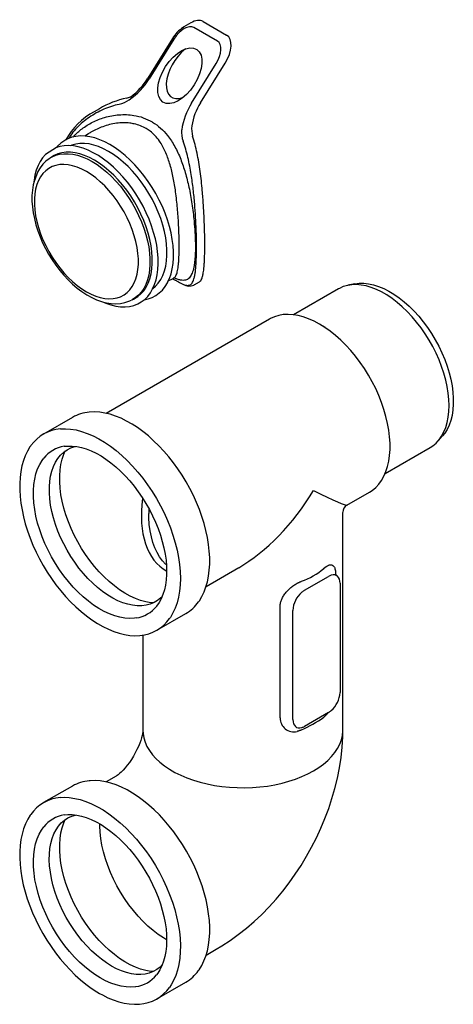
# Model space of a CAD drawing. Extents: x 110 to 2148, y 132 to 3154.
# Drawn here: x 1605 to 1708, y 335 to 568 of the extents above; entities that cross this region are included whole.
import ezdxf

# ---------------------------------------------------------------- set-up
doc = ezdxf.new("R2010")
doc.units = 0
doc.header["$LTSCALE"] = 7
doc.header["$MEASUREMENT"] = 0
doc.layers.add('DUENN-18', color=10, linetype='CONTINUOUS')
doc.layers.add('SICHTBAR', color=10, linetype='CONTINUOUS')

msp = doc.modelspace()

# ---------------------------------------------------------------- linework, layer by layer
at = {"layer": 'DUENN-18'}
for p, q in [((1652.16, 562.69), (1646.58, 565.91)), ((1641.85, 563.17), (1636.01, 553.79)), ((1646.04, 548), (1651.88, 557.38)), ((1621.64, 540.78), (1620.77, 540.23)), ((1613.12, 535.36), (1612.59, 535.03)), ((1612.59, 535.03), (1612.63, 535.05)), ((1641.57, 506.49), (1641.77, 506.59)), ((1631.96, 501.47), (1631.89, 501.44)), ((1631.96, 501.47), (1632.51, 501.76)), ((1649.48, 433.68), (1657.18, 438.13)), ((1672.76, 432.77), (1678.41, 436.04)), ((1680.66, 436), (1680.11, 436.59)), ((1681.16, 434.45), (1681.16, 408.61)), ((1666.97, 402.58), (1666.97, 428.82)), ((1670.01, 402.18), (1670.01, 428.02)), ((1678.41, 403.86), (1672.76, 400.59))]:
    msp.add_line(p, q, dxfattribs=at)
at = {"layer": 'DUENN-18', "flags": 128}
for points in [[(1640.53, 505.95), (1640.81, 506.55), (1641.2, 507.65), (1641.49, 508.84), (1641.68, 510.11), (1641.78, 511.45), (1641.78, 512.85), (1641.68, 514.3), (1641.49, 515.79), (1641.2, 517.32), (1640.81, 518.87), (1640.34, 520.43), (1639.78, 521.99), (1639.13, 523.55), (1638.4, 525.09), (1637.6, 526.6), (1636.72, 528.08), (1635.78, 529.5), (1634.79, 530.87), (1633.74, 532.18), (1632.64, 533.41), (1631.51, 534.56), (1630.35, 535.62), (1629.16, 536.59), (1627.96, 537.45), (1626.74, 538.21), (1625.53, 538.85), (1624.33, 539.37), (1623.14, 539.78), (1621.98, 540.06), (1620.85, 540.22), (1619.75, 540.25), (1618.7, 540.16), (1617.7, 539.94), (1616.77, 539.6), (1616.29, 539.34)], [(1636.88, 504.15), (1637.52, 504.71), (1638.18, 505.45), (1638.75, 506.3), (1639.23, 507.26), (1639.63, 508.31), (1639.92, 509.45), (1640.12, 510.68), (1640.22, 511.97), (1640.22, 513.33), (1640.12, 514.73), (1639.92, 516.19), (1639.63, 517.67), (1639.23, 519.17), (1638.75, 520.69), (1638.18, 522.2), (1637.52, 523.71), (1636.78, 525.19), (1635.97, 526.64), (1635.09, 528.04), (1634.14, 529.39), (1633.14, 530.68), (1632.1, 531.9), (1631.01, 533.03), (1629.88, 534.08), (1628.73, 535.03), (1627.57, 535.87), (1626.4, 536.61), (1625.22, 537.23), (1624.06, 537.73), (1622.91, 538.1), (1621.79, 538.35), (1620.7, 538.48), (1619.65, 538.47), (1618.65, 538.34), (1617.7, 538.08), (1617.37, 537.95)], [(1612.63, 535.05), (1613.04, 535.28), (1613.91, 535.67), (1614.84, 535.93), (1615.83, 536.06), (1616.87, 536.06), (1617.95, 535.94), (1619.06, 535.69), (1620.2, 535.32), (1621.35, 534.82), (1622.52, 534.21), (1623.68, 533.48), (1624.83, 532.65), (1625.97, 531.71), (1627.08, 530.67), (1628.16, 529.55), (1629.2, 528.34), (1630.19, 527.07), (1631.12, 525.73), (1632, 524.34), (1632.8, 522.9), (1633.53, 521.44), (1634.18, 519.95), (1634.75, 518.45), (1635.23, 516.95), (1635.62, 515.46), (1635.91, 513.99), (1636.11, 512.55), (1636.2, 511.16), (1636.2, 509.81), (1636.11, 508.53), (1635.91, 507.32), (1635.62, 506.19), (1635.23, 505.15), (1634.75, 504.2), (1634.18, 503.36), (1633.53, 502.62), (1632.8, 502), (1632, 501.49), (1631.96, 501.47)], [(1632.51, 501.76), (1632.55, 501.78), (1633.35, 502.29), (1634.08, 502.91), (1634.73, 503.65), (1635.3, 504.49), (1635.78, 505.44), (1636.17, 506.49), (1636.46, 507.62), (1636.66, 508.83), (1636.76, 510.11), (1636.76, 511.46), (1636.66, 512.85), (1636.46, 514.29), (1636.17, 515.76), (1635.78, 517.26), (1635.3, 518.76), (1634.73, 520.26), (1634.08, 521.75), (1633.35, 523.22), (1632.55, 524.66), (1631.67, 526.05), (1630.73, 527.39), (1629.74, 528.67), (1628.7, 529.87), (1627.62, 531), (1626.51, 532.03), (1625.37, 532.97), (1624.22, 533.81), (1623.05, 534.54), (1621.89, 535.16), (1620.73, 535.65), (1619.6, 536.03), (1618.48, 536.27), (1617.4, 536.4), (1616.36, 536.39), (1615.37, 536.26), (1614.43, 536), (1613.56, 535.62), (1613.12, 535.36)], [(1634.82, 501.5), (1634.95, 501.6), (1635.66, 502.31), (1636.29, 503.13), (1636.83, 504.06), (1637.29, 505.08), (1637.65, 506.2), (1637.92, 507.4), (1638.09, 508.68), (1638.17, 510.03), (1638.14, 511.43), (1638.02, 512.89), (1637.8, 514.38), (1637.48, 515.91), (1637.07, 517.45), (1636.57, 519.01), (1635.98, 520.56), (1635.31, 522.1), (1634.56, 523.62), (1633.74, 525.11), (1632.84, 526.56), (1631.89, 527.96), (1630.87, 529.3), (1629.81, 530.57), (1628.7, 531.76), (1627.56, 532.86), (1626.39, 533.87), (1625.2, 534.78), (1624, 535.59), (1622.8, 536.29), (1621.6, 536.87), (1620.41, 537.33), (1619.24, 537.66), (1618.1, 537.88), (1616.99, 537.96), (1615.93, 537.92), (1614.92, 537.76), (1614.06, 537.5)], [(1612.64, 535.04), (1612.34, 534.86), (1611.56, 534.25), (1610.87, 533.54), (1610.24, 532.74), (1609.7, 531.85), (1608.78, 529.46)], [(1621.17, 531.83), (1620.07, 532.41), (1618.97, 532.87), (1617.9, 533.2), (1616.85, 533.42), (1615.83, 533.5), (1614.86, 533.46), (1613.94, 533.29), (1613.07, 532.99), (1612.27, 532.57), (1611.55, 532.03), (1610.9, 531.37), (1610.33, 530.6), (1609.85, 529.73), (1609.47, 528.76), (1609.17, 527.7), (1608.97, 526.56), (1608.88, 525.35), (1608.88, 524.07), (1608.97, 522.75), (1609.17, 521.38), (1609.47, 519.98), (1609.85, 518.56), (1610.33, 517.13), (1610.9, 515.71), (1611.55, 514.31), (1612.27, 512.93), (1613.07, 511.58), (1613.94, 510.29), (1614.86, 509.06), (1615.83, 507.89), (1616.85, 506.8), (1617.9, 505.8), (1618.97, 504.9), (1620.07, 504.09), (1621.17, 503.4), (1622.27, 502.82), (1623.37, 502.36), (1624.45, 502.02), (1625.5, 501.81), (1626.51, 501.72), (1627.48, 501.77), (1628.41, 501.94), (1629.27, 502.23), (1630.07, 502.65), (1630.79, 503.19), (1631.44, 503.85), (1632.01, 504.62), (1632.49, 505.49), (1632.88, 506.46), (1633.17, 507.52), (1633.37, 508.66), (1633.47, 509.88), (1633.47, 511.15), (1633.37, 512.48), (1633.17, 513.85), (1632.88, 515.25), (1632.49, 516.66), (1632.01, 518.09), (1631.44, 519.51), (1630.79, 520.92), (1630.07, 522.3), (1629.27, 523.64), (1628.41, 524.93), (1627.48, 526.17), (1626.51, 527.33), (1625.5, 528.42), (1624.45, 529.42), (1623.37, 530.33), (1622.27, 531.13), (1621.17, 531.83)], [(1704.29, 468.07), (1704.56, 468.37), (1705.18, 469.24), (1705.71, 470.23), (1706.14, 471.31), (1706.49, 472.48), (1706.73, 473.73), (1706.88, 475.06), (1706.93, 476.46), (1706.88, 477.91), (1706.73, 479.41), (1706.49, 480.95), (1706.14, 482.51), (1705.71, 484.1), (1705.18, 485.69), (1704.56, 487.28), (1703.86, 488.86), (1703.08, 490.42), (1702.22, 491.94), (1701.3, 493.42), (1700.31, 494.84), (1699.27, 496.21), (1698.18, 497.5), (1697.04, 498.71), (1695.87, 499.84), (1694.67, 500.87), (1693.45, 501.81), (1692.22, 502.63), (1690.99, 503.34), (1689.76, 503.94), (1688.54, 504.41), (1687.34, 504.76), (1686.17, 504.99), (1685.04, 505.08), (1683.94, 505.05), (1683.02, 504.91)], [(1624.95, 501.03), (1625.91, 500.79), (1627.05, 500.61), (1628.16, 500.56), (1629.23, 500.63), (1630.25, 500.82), (1631.22, 501.13), (1631.87, 501.44)], [(1639.08, 431.32), (1638.78, 431.01), (1638.01, 430.39), (1637.17, 429.89), (1636.26, 429.5), (1635.3, 429.24), (1634.27, 429.11), (1633.2, 429.1), (1632.09, 429.22), (1630.95, 429.46), (1629.78, 429.83), (1628.6, 430.31), (1627.4, 430.92), (1626.2, 431.64), (1625.01, 432.47), (1623.83, 433.4), (1622.67, 434.43), (1621.54, 435.56), (1620.45, 436.76), (1619.41, 438.04), (1618.41, 439.39), (1617.47, 440.79), (1616.6, 442.24), (1615.8, 443.74), (1615.07, 445.26), (1614.42, 446.8), (1613.86, 448.34), (1613.38, 449.89), (1613, 451.42), (1612.7, 452.93), (1612.51, 454.41), (1612.41, 455.85), (1612.41, 457.23), (1612.51, 458.56), (1612.7, 459.81), (1613, 460.99), (1613.38, 462.08), (1613.86, 463.07), (1614.42, 463.97), (1615.07, 464.76), (1615.8, 465.44), (1616.6, 466), (1617.47, 466.45), (1618.41, 466.77), (1618.6, 466.82)], [(1615.9, 466.83), (1616.79, 466.9), (1617.83, 466.9), (1618.91, 466.78), (1620.01, 466.55), (1621.15, 466.21), (1622.3, 465.77), (1623.46, 465.21), (1624.63, 464.55), (1625.8, 463.8), (1626.96, 462.94), (1628.11, 462), (1629.24, 460.97), (1630.34, 459.86), (1631.41, 458.67), (1632.45, 457.41), (1633.43, 456.1), (1634.37, 454.73), (1635.25, 453.31), (1636.07, 451.86), (1636.83, 450.38), (1637.51, 448.87), (1638.13, 447.36), (1638.66, 445.84), (1639.12, 444.32), (1639.5, 442.81), (1639.79, 441.33), (1640, 439.88), (1640.12, 438.46), (1640.15, 437.25)], [(1632.95, 426.23), (1632.54, 426.17), (1631.43, 426.12), (1630.28, 426.19), (1629.1, 426.4), (1627.88, 426.73), (1626.65, 427.18), (1625.39, 427.76), (1624.14, 428.46), (1622.88, 429.27), (1621.64, 430.19), (1620.41, 431.21), (1619.21, 432.33), (1618.04, 433.55), (1616.91, 434.84), (1615.83, 436.2), (1614.8, 437.64), (1613.84, 439.12), (1612.94, 440.66), (1612.12, 442.23), (1611.37, 443.83), (1610.7, 445.45), (1610.13, 447.07), (1609.64, 448.69), (1609.25, 450.29), (1608.95, 451.88), (1608.75, 453.43), (1608.65, 454.93), (1608.65, 456.38), (1608.75, 457.77), (1608.95, 459.09), (1609.25, 460.33), (1609.64, 461.48), (1610.13, 462.54), (1610.7, 463.5), (1611.08, 464)], [(1636.94, 429.77), (1636.39, 429.82), (1635.21, 430.03), (1634, 430.35), (1632.77, 430.81), (1631.52, 431.38), (1630.27, 432.08), (1629.02, 432.89), (1627.78, 433.8), (1626.56, 434.82), (1625.36, 435.94), (1624.2, 437.14), (1623.07, 438.43), (1622, 439.79), (1620.98, 441.21), (1620.02, 442.69), (1619.12, 444.22), (1618.3, 445.79), (1617.56, 447.38), (1616.9, 448.99), (1616.32, 450.61), (1615.84, 452.22), (1615.44, 453.82), (1615.15, 455.39), (1614.95, 456.93), (1614.85, 458.43), (1614.85, 459.88), (1614.95, 461.26), (1615.15, 462.57), (1615.44, 463.81), (1615.84, 464.96), (1616.18, 465.73)], [(1640.09, 438.77), (1639.88, 438.95), (1639.15, 439.77), (1638.48, 440.69), (1637.89, 441.72), (1637.36, 442.84), (1636.91, 444.07), (1636.54, 445.4), (1636.25, 446.83), (1636.04, 448.37), (1635.93, 450), (1635.9, 450.97)], [(1640.15, 437.25), (1640.14, 436.54), (1640.05, 435.25), (1639.88, 434.02), (1639.62, 432.86), (1639.28, 431.78), (1638.86, 430.78), (1638.36, 429.87), (1637.78, 429.05), (1637.71, 428.96)], [(1634.52, 399.71), (1634.56, 398.93), (1634.74, 397.89), (1635.05, 396.86), (1635.49, 395.84), (1636.07, 394.85), (1636.78, 393.89), (1637.62, 392.96), (1638.57, 392.08), (1639.64, 391.23), (1640.82, 390.44), (1642.1, 389.7), (1643.48, 389.02), (1644.94, 388.4), (1646.48, 387.85), (1648.08, 387.37), (1649.75, 386.96), (1651.47, 386.62), (1653.22, 386.37), (1655.01, 386.19), (1656.81, 386.09), (1658.62, 386.07), (1660.43, 386.13), (1662.22, 386.27), (1664, 386.48), (1665.73, 386.78), (1667.43, 387.15), (1669.06, 387.6), (1670.64, 388.12), (1672.14, 388.7), (1673.56, 389.35), (1674.89, 390.06), (1676.12, 390.83), (1677.24, 391.65), (1678.26, 392.51), (1679.15, 393.42), (1679.93, 394.37), (1680.57, 395.35), (1681.08, 396.35), (1681.46, 397.37), (1681.7, 398.41), (1681.81, 399.45), (1681.81, 399.71)], [(1615.9, 379.63), (1616.79, 379.7), (1617.83, 379.7), (1618.91, 379.58), (1620.01, 379.35), (1621.14, 379.01), (1622.3, 378.56), (1623.46, 378.01), (1624.63, 377.35), (1625.8, 376.6), (1626.96, 375.74), (1628.11, 374.8), (1629.24, 373.77), (1630.34, 372.65), (1631.41, 371.47), (1632.45, 370.21), (1633.43, 368.9), (1634.37, 367.53), (1635.25, 366.11), (1636.07, 364.66), (1636.83, 363.18), (1637.51, 361.67), (1638.13, 360.16), (1638.66, 358.63), (1639.12, 357.12), (1639.5, 355.61), (1639.79, 354.13), (1640, 352.67), (1640.12, 351.26), (1640.15, 349.89), (1640.1, 348.57), (1639.96, 347.31), (1639.73, 346.13), (1639.43, 345.01), (1639.04, 343.98), (1638.57, 343.03), (1638.03, 342.17), (1637.76, 341.84)], [(1627.1, 343.89), (1625.9, 344.64), (1624.71, 345.49), (1623.54, 346.45), (1622.39, 347.5), (1621.27, 348.65), (1620.19, 349.87), (1619.15, 351.17), (1618.17, 352.53), (1617.25, 353.95), (1616.39, 355.41), (1615.61, 356.91), (1614.9, 358.44), (1614.27, 359.98), (1613.73, 361.53), (1613.27, 363.07), (1612.91, 364.6), (1612.65, 366.11), (1612.48, 367.57), (1612.4, 369), (1612.43, 370.37), (1612.55, 371.68), (1612.77, 372.91), (1613.08, 374.07), (1613.49, 375.13), (1613.99, 376.11), (1614.57, 376.98), (1615.24, 377.74), (1615.99, 378.39), (1616.81, 378.92), (1617.7, 379.34), (1618.6, 379.61)], [(1636.94, 342.57), (1636.39, 342.62), (1635.21, 342.82), (1634, 343.15), (1632.77, 343.61), (1631.52, 344.18), (1630.27, 344.88), (1629.02, 345.68), (1627.78, 346.6), (1626.56, 347.62), (1625.36, 348.73), (1624.2, 349.94), (1623.07, 351.23), (1622, 352.59), (1620.98, 354.01), (1620.02, 355.49), (1619.12, 357.02), (1618.3, 358.59), (1617.56, 360.18), (1616.9, 361.79), (1616.32, 363.4), (1615.84, 365.02), (1615.44, 366.62), (1615.15, 368.19), (1614.95, 369.73), (1614.85, 371.23), (1614.85, 372.68), (1614.95, 374.06), (1615.15, 375.37), (1615.44, 376.61), (1615.84, 377.75), (1616.18, 378.53)], [(1640.14, 350.11), (1639.43, 350.54), (1638.18, 351.37), (1636.95, 352.31), (1635.73, 353.36), (1634.54, 354.5), (1633.39, 355.72), (1632.27, 357.03), (1631.21, 358.41), (1630.2, 359.85), (1629.26, 361.34), (1628.38, 362.88), (1627.58, 364.45), (1626.86, 366.05), (1626.22, 367.66), (1625.66, 369.28), (1625.2, 370.89), (1624.84, 372.48), (1624.56, 374.05), (1624.39, 375.58), (1624.32, 377.07), (1624.31, 377.53)], [(1624.45, 341.07), (1623.2, 341.86), (1621.95, 342.75), (1620.71, 343.75), (1619.51, 344.84), (1618.33, 346.03), (1617.19, 347.31), (1616.1, 348.65), (1615.06, 350.07), (1614.07, 351.55), (1613.16, 353.07), (1612.32, 354.63), (1611.55, 356.23), (1610.86, 357.84), (1610.26, 359.46), (1609.75, 361.08), (1609.34, 362.69), (1609.01, 364.28), (1608.79, 365.84), (1608.67, 367.36), (1608.64, 368.82), (1608.72, 370.23), (1608.89, 371.57), (1609.16, 372.83), (1609.53, 374), (1610, 375.08), (1610.55, 376.07), (1611.08, 376.8)], [(1639.1, 344.14), (1638.59, 343.64), (1637.81, 343.05), (1636.95, 342.58), (1636.03, 342.22), (1635.05, 341.99), (1634.01, 341.89), (1632.93, 341.91), (1631.81, 342.06), (1630.66, 342.34), (1629.49, 342.73), (1628.3, 343.25), (1627.1, 343.89)], [(1632.85, 339.01), (1632.81, 339.01), (1631.71, 338.92), (1630.58, 338.96), (1629.4, 339.13), (1628.19, 339.43), (1626.96, 339.86), (1625.71, 340.4), (1624.45, 341.07)]]:
    msp.add_lwpolyline(points, dxfattribs=at)
at = {"layer": 'DUENN-18'}
for centre, radius, start, end in [((1622.33, 562.04), 15.98, 304.1984, 328.916), ((1627.46, 554.04), 6.48, 283.2871, 306.4563), ((1658.94, 539.65), 15.36, 147.0807, 172.4601), ((1650.35, 541.2), 6.68, 175.9034, 198.9849), ((1617.12, 459.23), 7.7, 99.0986, 141.6895), ((1667.29, 449.24), 15.09, 288.468, 311.5266), ((1679.98, 433.38), 3.08, 106.9614, 120.4392), ((1675.97, 427.77), 5.97, 130.5581, 177.5626), ((1674.97, 428.97), 4.4, 120.2719, 130.9031), ((1631.79, 433.83), 7.69, 278.6918, 321.2557), ((1675.2, 408.87), 5.97, 310.5581, 357.5625), ((1676.2, 407.66), 4.4, 300.2717, 310.9033), ((1670.25, 402.57), 3.28, 179.9046, 283.1251), ((1653.29, 438.29), 42.89, 295.9661, 304.0285), ((1671.19, 403.25), 3.08, 286.9613, 300.4393), ((1617.12, 372.03), 7.69, 99.1065, 141.7097), ((1631.85, 346.42), 7.47, 277.6752, 322.2503)]:
    msp.add_arc(centre, radius, start, end, dxfattribs=at)
for centre, major_axis, ratio, start_param, end_param in [((1644.08, 561.89), (2.56, 3.98), 0.543062, 0.025784, 1.59658), ((1649.65, 558.67), (2.56, 3.98), 0.543062, 4.738173, 6.308969), ((1645.29, 555.67), (4, 6.23), 0.543062, 1.005386, 3.758409), ((1658.17, 466), (18.58, 28.35), 0.535718, 2.30166, 3.180132), ((1658.17, 466), (18.42, 29.58), 0.553815, 3.9454, 4.73088), ((1658.17, 466), (24.65, -13.07), 0.034495, 5.476097, 6.261576), ((1658.17, 466), (15.26, 30.27), 0.535718, 2.295133, 2.325862), ((1658.17, 466), (15.26, 30.27), 0.535718, 2.325862, 2.334515), ((1678.33, 432.72), (2.03, 3.52), 0.560226, 5.51279, 6.815968), ((1672.84, 403.91), (2.03, 3.52), 0.560226, 2.371197, 3.674375)]:
    msp.add_ellipse(centre, major_axis=major_axis, ratio=ratio, start_param=start_param, end_param=end_param, dxfattribs=at)
msp.add_ellipse((1643.27, 554.5), major_axis=(4, 6.23), ratio=0.543062, dxfattribs=at)
for points, knots in [([(1628.95, 547.73), (1628.32, 547.58), (1627.07, 547.27), (1625.25, 546.57), (1623.49, 545.71), (1621.83, 544.69), (1620.29, 543.52), (1618.91, 542.21), (1617.78, 540.92), (1617.22, 540.02), (1616.99, 539.66)], [0, 0, 0, 0, 0.1275861, 0.2560942, 0.3873353, 0.5195022, 0.6480383, 0.7775683, 0.9105762, 1, 1, 1, 1]), ([(1618.09, 539.98), (1618.15, 540.06), (1618.7, 540.81), (1619.84, 541.73), (1621.34, 542.79), (1622.65, 543.52), (1624.03, 544.15), (1625.54, 544.67), (1627.16, 545.06), (1628.89, 545.29), (1630.65, 545.33), (1632.59, 545.14), (1634.68, 544.63), (1636.05, 543.92), (1636.74, 543.56)], [0, 0, 0, 0, 0.014349, 0.141456, 0.213872, 0.286293, 0.360373, 0.434454, 0.517812, 0.601163, 0.687348, 0.773512, 0.885467, 1, 1, 1, 1]), ([(1635.33, 541.99), (1634.88, 542.23), (1633.98, 542.71), (1632.65, 543.09), (1631.28, 543.32), (1629.87, 543.39), (1628.26, 543.27), (1626.63, 542.95), (1625.09, 542.49), (1623.68, 541.9), (1622.56, 541.35), (1621.92, 540.94), (1621.69, 540.79)], [0, 0, 0, 0, 0.109243, 0.218514, 0.293268, 0.403126, 0.51427, 0.628865, 0.744436, 0.84341, 0.942903, 1, 1, 1, 1]), ([(1636.74, 543.56), (1636.77, 543.55), (1637.46, 543.14), (1638.76, 542.17), (1640.2, 540.62), (1641.29, 539.1), (1642.1, 537.75), (1642.83, 536.3), (1643.69, 534.27), (1644.41, 532.12), (1645.02, 529.87), (1645.44, 528.07), (1645.81, 526.18), (1646.15, 524.19), (1646.42, 522.16), (1646.67, 519.88), (1646.86, 517.39), (1646.94, 515.26), (1646.95, 513.26), (1646.89, 511.79), (1646.77, 510.47), (1646.6, 509.27), (1646.3, 508.04), (1645.88, 507.14), (1645.45, 506.61), (1644.93, 506.21), (1644.27, 506.05), (1643.44, 506.13), (1642.71, 506.32), (1642.14, 506.55), (1641.87, 506.66)], [0, 0, 0, 0, 0.0017506, 0.0484675, 0.0963242, 0.1253699, 0.1544195, 0.1842141, 0.214011, 0.2720253, 0.301661, 0.3312947, 0.3639886, 0.3966772, 0.4306168, 0.464548, 0.5111835, 0.5591307, 0.5815371, 0.6307468, 0.6561822, 0.6816198, 0.731681, 0.7829806, 0.8118917, 0.8408052, 0.8998986, 0.9336405, 0.9673803, 0.9988857, 0.9988857, 0.9988857, 0.9988857]), ([(1641.77, 506.59), (1641.83, 506.64), (1642, 506.72), (1642.22, 506.99), (1642.43, 507.38), (1642.66, 508.01), (1642.82, 508.81), (1642.94, 509.81), (1643.04, 510.93), (1643.09, 512.26), (1643.11, 513.78), (1643.11, 515.05), (1643.09, 516.44), (1643.04, 517.91), (1642.99, 519.08), (1642.92, 520.35), (1642.83, 521.74), (1642.67, 523.64), (1642.47, 525.58), (1642.23, 527.42), (1641.95, 529.13), (1641.65, 530.72), (1641.29, 532.29), (1640.87, 533.79), (1640.39, 535.22), (1639.84, 536.57), (1639.2, 537.86), (1638.41, 539.14), (1637.43, 540.34), (1636.38, 541.32), (1635.63, 541.8), (1635.33, 541.99)], [0, 0, 0, 0, 0.021616, 0.055979, 0.090535, 0.120067, 0.179874, 0.210233, 0.239373, 0.298673, 0.328933, 0.360522, 0.392712, 0.425207, 0.458314, 0.467789, 0.506112, 0.544828, 0.584678, 0.624874, 0.658472, 0.692242, 0.726535, 0.761006, 0.793713, 0.826818, 0.860141, 0.893952, 0.933459, 0.972948, 1, 1, 1, 1]), ([(1644.11, 505.14), (1644.3, 505.07), (1644.65, 504.95), (1645.11, 504.89), (1645.51, 504.94), (1645.86, 505.12), (1646.15, 505.43), (1646.4, 505.87), (1646.62, 506.46), (1646.8, 507.21), (1646.97, 508.31), (1647.1, 509.61), (1647.17, 511.08), (1647.21, 512.28), (1647.22, 513.58), (1647.22, 514.96), (1647.2, 516.43), (1647.14, 518.43), (1647.02, 521.01), (1646.79, 524.26), (1646.45, 527.66), (1646.05, 530.65), (1645.61, 533.15), (1645.18, 535.17), (1644.67, 537.14), (1644.25, 538.4), (1644.03, 539.03)], [0.0899969, 0.0899969, 0.0899969, 0.0899969, 0.1217983, 0.1549079, 0.188184, 0.2219704, 0.2559348, 0.2891387, 0.3225369, 0.3565978, 0.3909145, 0.4475827, 0.4766068, 0.5058451, 0.5341573, 0.5626799, 0.5918646, 0.621275, 0.675568, 0.7311471, 0.7906333, 0.8513362, 0.8879228, 0.9247326, 0.9622405, 1, 1, 1, 1]), ([(1678.03, 438.49), (1678.16, 438.56), (1678.45, 438.72), (1678.84, 438.83), (1679.31, 438.82), (1679.75, 438.52), (1680, 437.84), (1680.1, 437.14), (1680.1, 436.75), (1680.11, 436.59)], [0, 0, 0, 0, 0.099125, 0.223872, 0.348614, 0.574728, 0.800356, 0.91539, 1, 1, 1, 1]), ([(1666.97, 428.82), (1666.98, 429.1), (1667.01, 429.64), (1667.27, 430.47), (1667.67, 431.3), (1668.24, 432.12), (1668.94, 432.9), (1669.73, 433.59), (1670.43, 434.09), (1670.85, 434.35), (1670.99, 434.43)], [0, 0, 0, 0, 0.130356, 0.256715, 0.383085, 0.521209, 0.659388, 0.796765, 0.934148, 1, 1, 1, 1]), ([(1678.3, 403.8), (1678.3, 403.79), (1678.22, 403.66), (1678.12, 403.55), (1678.03, 403.44)], [0, 0, 0, 0, 0.045126, 1, 1, 1, 1])]:
    msp.add_open_spline(points, degree=3, knots=knots, dxfattribs=at)
for points in [[(1677.29, 437.95), (1678.03, 438.49)], [(1670.99, 434.43), (1672.07, 434.93)], [(1678.03, 403.44), (1677.29, 402.74)], [(1672.07, 399.73), (1670.99, 399.38)]]:
    msp.add_open_spline(points, degree=1, dxfattribs=at)
at = {"layer": 'SICHTBAR', "linetype": 'Continuous', "lineweight": 30}
for p, q in [((1645.87, 566.99), (1644.25, 566.05)), ((1648.76, 567.33), (1654.33, 564.11)), ((1641.55, 563.32), (1635.71, 553.94)), ((1648.15, 548.1), (1653.99, 557.48)), ((1624.26, 546.7), (1623.01, 545.98)), ((1640.53, 505.95), (1641.57, 506.49)), ((1641.57, 506.49), (1642.14, 506.16)), ((1646.65, 505.02), (1647.9, 505.74)), ((1680.77, 504.07), (1670.17, 497.95)), ((1684.62, 505.25), (1683.02, 504.92)), ((1664.46, 496.93), (1625.83, 474.63)), ((1677.68, 494.96), (1676.28, 495.76)), ((1617.88, 473.68), (1611.05, 469.74)), ((1704.3, 468.06), (1705.38, 469.28)), ((1691.84, 460.41), (1702.44, 466.53)), ((1682.8, 452.92), (1688.1, 455.98)), ((1681.81, 399.71), (1681.81, 451.21)), ((1637.85, 423.33), (1644.68, 427.27)), ((1634.52, 422.17), (1634.52, 399.71)), ((1628.23, 388.82), (1625.84, 387.44)), ((1617.88, 386.48), (1611.05, 382.54)), ((1649.48, 346.48), (1651.88, 347.86)), ((1637.85, 336.13), (1644.68, 340.07))]:
    msp.add_line(p, q, dxfattribs=at)
at = {"layer": 'SICHTBAR', "linetype": 'Continuous', "lineweight": 30, "flags": 128}
for points in [[(1616.29, 539.34), (1615.09, 538.55), (1614.36, 537.85), (1614.06, 537.5)], [(1614.06, 537.5), (1611.49, 535.86), (1610.82, 535.09), (1610.23, 534.21), (1609.73, 533.24), (1609.32, 532.17), (1609, 531.01), (1608.78, 529.77), (1608.75, 529.47)], [(1608.78, 529.46), (1608.58, 528.66), (1608.39, 527.45), (1608.3, 526.18), (1608.3, 524.86), (1608.39, 523.49), (1608.58, 522.1), (1608.86, 520.69), (1609.22, 519.26), (1609.67, 517.84), (1610.2, 516.41), (1610.81, 515), (1611.49, 513.62), (1612.24, 512.26), (1613.05, 510.94), (1613.93, 509.67), (1614.86, 508.45), (1615.83, 507.29), (1616.85, 506.21), (1617.91, 505.19), (1619, 504.27), (1620.12, 503.43), (1621.26, 502.68), (1622.42, 502.04), (1623.58, 501.51), (1624.75, 501.09), (1624.95, 501.03)], [(1634.82, 501.5), (1635.78, 501.72), (1636.72, 502.06), (1637.6, 502.53), (1638.4, 503.11), (1639.13, 503.81), (1639.78, 504.62), (1640.34, 505.53), (1640.53, 505.95)], [(1642.08, 506.2), (1642.36, 506.04), (1642.48, 505.97)], [(1683.02, 504.91), (1681.91, 504.61), (1680.99, 504.2), (1680.77, 504.07)], [(1684.62, 505.25), (1684.66, 505.25), (1685.7, 505.39), (1686.79, 505.4), (1687.92, 505.28), (1689.08, 505.03), (1690.27, 504.66), (1691.48, 504.16), (1692.69, 503.55), (1693.91, 502.81), (1695.13, 501.97), (1696.33, 501.02), (1697.5, 499.97), (1698.65, 498.83), (1699.76, 497.6), (1700.83, 496.3), (1701.84, 494.93), (1702.79, 493.5), (1703.68, 492.03), (1704.5, 490.51), (1705.24, 488.96), (1705.9, 487.4), (1706.47, 485.82), (1706.96, 484.25), (1707.35, 482.69), (1707.64, 481.15), (1707.84, 479.65), (1707.94, 478.19), (1707.94, 476.78), (1707.84, 475.43), (1707.64, 474.16), (1707.35, 472.96), (1706.96, 471.85), (1706.47, 470.84), (1705.9, 469.93), (1705.38, 469.28)], [(1624.95, 501.03), (1625.8, 500.69), (1626.98, 500.29), (1628.14, 500.01), (1629.26, 499.86), (1630.35, 499.84), (1631.38, 499.94), (1632.37, 500.17), (1633.3, 500.53), (1634.16, 501), (1634.82, 501.5)], [(1688.1, 455.98), (1688.76, 456.4), (1689.58, 457.08), (1690.31, 457.86), (1690.97, 458.75), (1691.54, 459.75), (1692.02, 460.85), (1692.4, 462.03), (1692.69, 463.3), (1692.89, 464.65), (1692.99, 466.07), (1692.99, 467.55), (1692.89, 469.08), (1692.69, 470.66), (1692.4, 472.26), (1692.02, 473.9), (1691.54, 475.55), (1690.97, 477.2), (1690.31, 478.85), (1689.58, 480.48), (1688.76, 482.09), (1687.87, 483.67), (1686.92, 485.21), (1685.9, 486.69), (1684.82, 488.12), (1683.7, 489.47), (1682.53, 490.75), (1681.33, 491.95), (1680.09, 493.05), (1678.83, 494.06), (1677.56, 494.97), (1676.28, 495.76), (1675, 496.44), (1673.73, 497.01), (1672.47, 497.45), (1671.24, 497.77), (1670.03, 497.97), (1668.86, 498.04), (1667.74, 497.98), (1666.66, 497.8), (1665.64, 497.49), (1664.69, 497.06), (1664.46, 496.93)], [(1650.34, 439.7), (1650.33, 440.5), (1650.24, 442.04), (1650.06, 443.63), (1649.79, 445.25), (1649.44, 446.89), (1649, 448.55), (1648.48, 450.22), (1647.88, 451.89), (1647.21, 453.55), (1646.46, 455.19), (1645.64, 456.82), (1644.75, 458.42), (1643.8, 459.97), (1642.8, 461.49), (1641.74, 462.95), (1640.63, 464.36), (1639.48, 465.7), (1638.29, 466.98), (1637.07, 468.17), (1635.82, 469.29), (1634.55, 470.31), (1633.26, 471.25), (1631.96, 472.09), (1630.66, 472.82), (1629.36, 473.46), (1628.07, 473.99), (1626.8, 474.4), (1625.54, 474.71), (1624.31, 474.9), (1623.11, 474.97), (1621.84, 474.9)], [(1615.02, 470.96), (1616.19, 471), (1617.44, 470.91), (1618.73, 470.7), (1620.04, 470.36), (1621.39, 469.9), (1622.74, 469.31), (1624.11, 468.61), (1625.48, 467.79), (1626.84, 466.86), (1628.19, 465.83), (1629.52, 464.69), (1630.82, 463.46), (1632.1, 462.14), (1633.33, 460.74), (1634.51, 459.27), (1635.64, 457.73), (1636.72, 456.13), (1637.73, 454.48), (1638.67, 452.79), (1639.54, 451.07), (1640.32, 449.32), (1641.03, 447.56), (1641.65, 445.79), (1642.18, 444.03), (1642.61, 442.28), (1642.96, 440.56), (1643.2, 438.86), (1643.35, 437.2), (1643.4, 435.6)], [(1608, 466.91), (1607.83, 466.69), (1607.23, 465.69), (1606.71, 464.61), (1606.28, 463.44), (1605.93, 462.19), (1605.66, 460.87), (1605.49, 459.48), (1605.4, 458.03), (1605.4, 456.53), (1605.49, 454.98), (1605.67, 453.39), (1605.94, 451.77), (1606.29, 450.13), (1606.72, 448.47), (1607.24, 446.81), (1607.84, 445.14), (1608.52, 443.48), (1609.27, 441.83), (1610.09, 440.2), (1610.97, 438.61), (1611.92, 437.05), (1612.92, 435.53), (1613.98, 434.07), (1615.09, 432.66), (1616.24, 431.32), (1617.43, 430.04), (1618.65, 428.85), (1619.9, 427.73), (1621.17, 426.71), (1622.46, 425.77), (1623.76, 424.93), (1625.06, 424.19), (1626.36, 423.56), (1627.65, 423.03), (1628.92, 422.61), (1630.18, 422.31), (1631.41, 422.12), (1632.61, 422.04), (1633.78, 422.08), (1633.84, 422.09)], [(1702.44, 466.53), (1703.08, 466.94), (1703.86, 467.6), (1704.3, 468.06)], [(1647.68, 430.05), (1647.89, 430.32), (1648.49, 431.31), (1649.01, 432.4), (1649.45, 433.56), (1649.8, 434.81), (1650.07, 436.13), (1650.24, 437.52), (1650.33, 438.97), (1650.34, 439.7)], [(1643.4, 435.6), (1643.35, 434.05), (1643.2, 432.56), (1642.96, 431.15), (1642.61, 429.82), (1642.18, 428.57), (1641.65, 427.42), (1641.03, 426.37), (1640.85, 426.11)], [(1634.52, 399.71), (1634.52, 399.68), (1634.51, 399.52), (1634.49, 399.26), (1634.43, 398.9), (1634.33, 398.44), (1634.2, 397.89), (1634.01, 397.27), (1633.77, 396.59), (1633.48, 395.86), (1633.13, 395.09), (1632.73, 394.31), (1632.3, 393.53), (1631.83, 392.77), (1631.33, 392.04), (1630.83, 391.37), (1630.34, 390.77), (1629.86, 390.24), (1629.42, 389.79), (1629.03, 389.43), (1628.7, 389.15), (1628.45, 388.96), (1628.29, 388.85), (1628.23, 388.82)], [(1651.88, 347.86), (1653.17, 348.64), (1655.16, 349.94), (1657.1, 351.34), (1659, 352.84), (1660.84, 354.44), (1662.63, 356.12), (1664.36, 357.89), (1666.01, 359.73), (1667.6, 361.64), (1669.12, 363.61), (1670.57, 365.63), (1671.94, 367.71), (1673.23, 369.85), (1674.44, 372.02), (1675.58, 374.25), (1676.63, 376.51), (1677.59, 378.81), (1678.47, 381.14), (1679.25, 383.51), (1679.94, 385.91), (1680.53, 388.33), (1681.01, 390.77), (1681.39, 393.22), (1681.65, 395.69), (1681.79, 398.15), (1681.81, 399.71)], [(1647.64, 342.79), (1647.84, 343.03), (1648.44, 344.02), (1648.97, 345.09), (1649.41, 346.25), (1649.77, 347.5), (1650.05, 348.81), (1650.23, 350.19), (1650.33, 351.64), (1650.33, 353.13), (1650.25, 354.68), (1650.08, 356.26), (1649.82, 357.88), (1649.48, 359.52), (1649.05, 361.17), (1648.54, 362.84), (1647.95, 364.51), (1647.28, 366.17), (1646.54, 367.82), (1645.73, 369.45), (1644.85, 371.05), (1643.91, 372.61), (1642.91, 374.13), (1641.85, 375.6), (1640.75, 377.01), (1639.6, 378.36), (1638.42, 379.64), (1637.2, 380.85), (1635.95, 381.97), (1634.68, 383.01), (1633.4, 383.95), (1632.1, 384.8), (1630.8, 385.55), (1629.5, 386.2), (1628.21, 386.73), (1626.93, 387.16), (1625.67, 387.48), (1624.43, 387.68), (1623.23, 387.77), (1622.06, 387.74), (1621.84, 387.7)], [(1615.01, 383.75), (1615.88, 383.8), (1617.12, 383.74), (1618.4, 383.56), (1619.71, 383.25), (1621.05, 382.82), (1622.4, 382.27), (1623.77, 381.59), (1625.14, 380.81), (1626.5, 379.9), (1627.85, 378.89), (1629.19, 377.78), (1630.5, 376.58), (1631.78, 375.28), (1633.02, 373.9), (1634.22, 372.44), (1635.37, 370.92), (1636.46, 369.33), (1637.48, 367.7), (1638.44, 366.02), (1639.33, 364.3), (1640.13, 362.56), (1640.86, 360.8), (1641.5, 359.03), (1642.05, 357.27), (1642.51, 355.52), (1642.88, 353.78), (1643.15, 352.08), (1643.32, 350.41), (1643.4, 348.79), (1643.37, 347.23), (1643.25, 345.72), (1643.03, 344.29), (1642.71, 342.94), (1642.3, 341.67), (1641.79, 340.5), (1641.19, 339.42), (1640.81, 338.85)], [(1608, 379.72), (1607.9, 379.58), (1607.29, 378.6), (1606.76, 377.52), (1606.32, 376.36), (1605.96, 375.12), (1605.69, 373.81), (1605.5, 372.43), (1605.4, 370.98), (1605.4, 369.49), (1605.48, 367.94), (1605.65, 366.36), (1605.9, 364.74), (1606.25, 363.1), (1606.67, 361.45), (1607.19, 359.78), (1607.78, 358.11), (1608.44, 356.45), (1609.18, 354.8), (1610, 353.17), (1610.87, 351.57), (1611.82, 350.01), (1612.82, 348.49), (1613.87, 347.02), (1614.97, 345.6), (1616.12, 344.25), (1617.3, 342.97), (1618.52, 341.77), (1619.77, 340.64), (1621.04, 339.61), (1622.32, 338.66), (1623.62, 337.81), (1624.25, 337.43)], [(1624.25, 337.43), (1624.94, 337.05), (1626.24, 336.41), (1627.53, 335.87), (1628.81, 335.44), (1630.07, 335.13), (1631.31, 334.93), (1632.51, 334.84), (1633.67, 334.87), (1633.74, 334.88)]]:
    msp.add_lwpolyline(points, dxfattribs=at)
at = {"layer": 'SICHTBAR', "linetype": 'Continuous', "lineweight": 30}
for centre, radius, start, end in [((1648.53, 559.12), 8.15, 123.3459, 148.9278), ((1622.66, 561.81), 15.24, 306.1796, 328.9227), ((1634.89, 528.84), 20.78, 101.6479, 120.7814), ((1659.54, 540.72), 13.57, 147.0681, 171.989), ((1630.75, 531.49), 16.42, 118.1261, 151.5776), ((1651.71, 541.85), 5.66, 172.2544, 197.0786), ((1645.51, 507.41), 2.66, 238.2708, 294.3749), ((1622.61, 465.34), 9.59, 94.563, 119.5211), ((1615.72, 461.66), 9.33, 94.3459, 145.1418), ((1683.68, 451.26), 1.86, 118.6655, 181.0944), ((1639.88, 435.46), 9.49, 300.3423, 325.2867), ((1633.12, 431.47), 9.41, 274.3908, 325.3054), ((1622.59, 378.18), 9.54, 94.5381, 119.5827), ((1615.73, 374.4), 9.38, 94.413, 145.4816), ((1639.92, 348.21), 9.43, 300.2724, 324.9317), ((1633.12, 344.27), 9.41, 273.7776, 324.8622)]:
    msp.add_arc(centre, radius, start, end, dxfattribs=at)
for centre, major_axis, ratio, start_param, end_param in [((1644.45, 561.62), (2.42, 4.71), 0.607348, 0.755573, 0.80334), ((1645.63, 562.3), (3.2, 4.98), 0.543062, 0.025784, 0.811101), ((1651.21, 559.08), (3.2, 4.98), 0.543062, 4.738173, 6.308969)]:
    msp.add_ellipse(centre, major_axis=major_axis, ratio=ratio, start_param=start_param, end_param=end_param, dxfattribs=at)
for points, knots in [([(1630.7, 549.19), (1631, 549.27), (1631.33, 549.34), (1631.64, 549.5), (1631.66, 549.51)], [0, 0, 0, 0, 0.9455638, 1, 1, 1, 1]), ([(1647.9, 505.74), (1648, 505.82), (1648.21, 505.98), (1648.47, 506.46), (1648.69, 507.17), (1648.89, 508.23), (1649.02, 509.49), (1649.1, 510.84), (1649.14, 511.96), (1649.17, 513.18), (1649.18, 514.47), (1649.17, 515.87), (1649.14, 517.38), (1649.09, 518.97), (1649.03, 520.61), (1648.95, 522.28), (1648.81, 524.52), (1648.62, 526.98), (1648.36, 529.61), (1648.08, 531.83), (1647.75, 534.04), (1647.35, 536.19), (1646.89, 538.25), (1646.5, 539.54), (1646.3, 540.19)], [0, 0, 0, 0, 0.047747, 0.098474, 0.150535, 0.203141, 0.27381, 0.310006, 0.346476, 0.380994, 0.415773, 0.451613, 0.487747, 0.524784, 0.56212, 0.597953, 0.634017, 0.707623, 0.755702, 0.804146, 0.853631, 0.90344, 0.951572, 1, 1, 1, 1]), ([(1642.48, 505.97), (1642.36, 506.04), (1642.79, 505.79), (1643.16, 505.59), (1644.11, 505.14)], [0, 0, 0, 0, 0.02446893, 0.04972333, 0.04972333, 0.04972333, 0.04972333])]:
    msp.add_open_spline(points, degree=3, knots=knots, dxfattribs=at)
msp.add_open_spline([(1646.65, 505.03), (1646.59, 505)], degree=1, dxfattribs=at)

doc.saveas('drawing.dxf')
